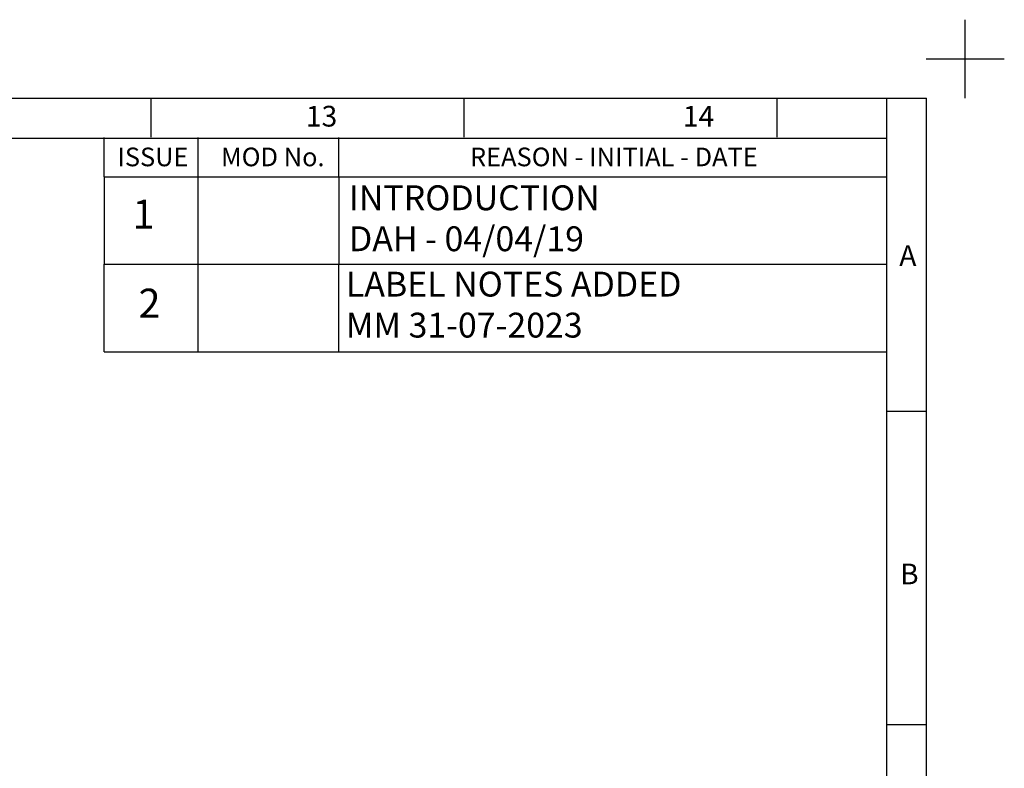
# Model space of a CAD drawing. Units: millimetres. Extents: x -5 to 599, y -5 to 425.
# Drawn here: x 473 to 599, y 329 to 425 of the extents above; entities that cross this region are included whole.
import ezdxf

# ---------------------------------------------------------------- set-up
doc = ezdxf.new("R2010")
doc.units = ezdxf.units.MM
doc.layers.add('BORDER', color=7, linetype='Continuous', lineweight=25)
doc.layers.add('SLD-0', color=179, linetype='Continuous', lineweight=25)
doc.layers.add('DIMENSIONS', color=7, linetype='Continuous')
doc.layers.add('TEXT', color=7, linetype='Continuous')
doc.styles.add('SLDTEXTSTYLE1', font='GOTHIC.TTF', dxfattribs={"width": 0.913})
doc.styles.add('SLDTEXTSTYLE2', font='TIMES.TTF', dxfattribs={"width": 0.744415})

msp = doc.modelspace()

# ---------------------------------------------------------------- linework, layer by layer
at = {"layer": 'BORDER', "color": 0}
for p, q in [((594, 415.001), (594, 425.001)), ((589, 420.001), (599, 420.001)), ((4.999, 415.001), (589.042, 415.001)), ((489.999, 410.001), (489.999, 415.001)), ((529.999, 410.001), (529.999, 415.001)), ((569.999, 410.001), (569.999, 415.001)), ((584, 9.998), (584, 415.001)), ((589.042, 9.998), (589.042, 415.001)), ((10.664, 409.882), (583.999, 409.882)), ((483.999, 404.954), (483.999, 409.954)), ((495.999, 404.954), (495.999, 409.954)), ((513.999, 404.954), (513.999, 409.954)), ((483.999, 404.954), (583.999, 404.954)), ((483.999, 382.602), (483.999, 393.778)), ((495.999, 382.602), (495.999, 393.778)), ((513.999, 382.602), (513.999, 393.778)), ((483.999, 382.602), (584, 382.602)), ((584, 375.001), (589, 375.001)), ((584, 335.001), (589, 335.001))]:
    msp.add_line(p, q, dxfattribs=at)
at = {"layer": 'SLD-0', "color": 0}
for p, q in [((483.999, 404.954), (483.999, 393.778)), ((495.999, 393.778), (495.999, 404.954)), ((513.999, 404.954), (513.999, 393.778)), ((483.999, 393.778), (584, 393.778))]:
    msp.add_line(p, q, dxfattribs=at)

# ---------------------------------------------------------------- texts
at = {"layer": 'BORDER', "color": 0}
for s, insert, char_height, attachment_point, style in [('13', (509.767, 414), 2.6458, 1, 'SLDTEXTSTYLE2'), ('14', (557.933, 414), 2.6458, 1, 'SLDTEXTSTYLE2'), ('ISSUE', (490.229, 408.667), 2.3813, 2, 'SLDTEXTSTYLE2'), ('MOD No.', (505.541, 408.667), 2.3813, 2, 'SLDTEXTSTYLE2'), ('REASON - INITIAL - DATE', (549.116, 408.667), 2.38125, 2, 'SLDTEXTSTYLE2'), ('A', (585.58, 396.198), 2.646, 1, 'SLDTEXTSTYLE2'), ('LABEL NOTES ADDED', (514.883, 392.821), 3.175, 1, 'SLDTEXTSTYLE1'), ('MM 31-07-2023', (514.883, 387.587), 3.175, 1, 'SLDTEXTSTYLE1'), ('B', (585.68, 355.544), 2.646, 1, 'SLDTEXTSTYLE2')]:
    msp.add_mtext(s, dxfattribs=dict(at, insert=insert, char_height=char_height, attachment_point=attachment_point, style=style))
at = {"layer": 'DIMENSIONS', "color": 0, "insert": (488.384, 390.654), "char_height": 3.704, "attachment_point": 1, "style": 'SLDTEXTSTYLE1'}
msp.add_mtext('2', dxfattribs=at)
at = {"layer": 'TEXT', "color": 0, "attachment_point": 1, "style": 'SLDTEXTSTYLE1'}
for s, insert, char_height in [('INTRODUCTION', (515.27, 403.847), 3.175), ('1', (487.621, 402.024), 3.704), ('DAH - 04/04/19', (515.27, 398.614), 3.175)]:
    msp.add_mtext(s, dxfattribs=dict(at, insert=insert, char_height=char_height))

doc.saveas('drawing.dxf')
